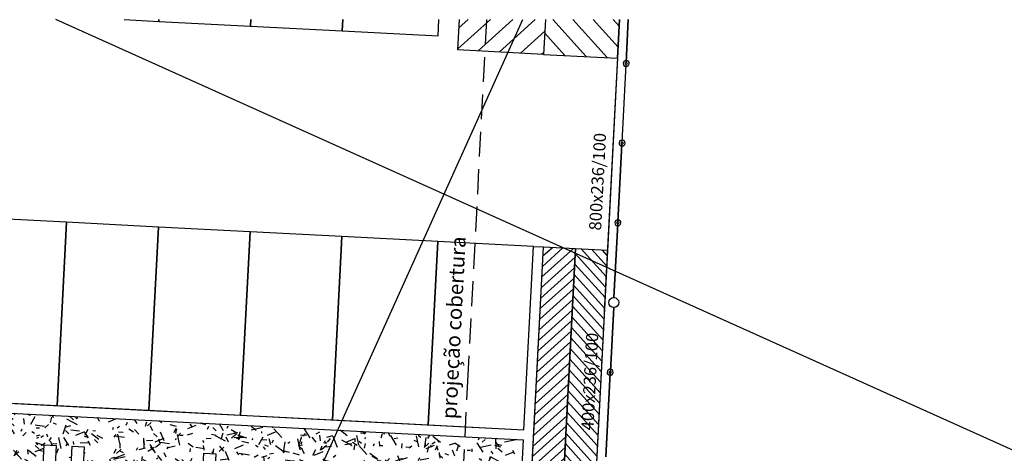
# Model space of a CAD drawing. Extents: x -1448371 to -1448041, y 845187 to 845399.
# Drawn here: x -1448307 to -1448282, y 845272 to 845283 of the extents above; entities that cross this region are included whole.
import ezdxf

# ---------------------------------------------------------------- set-up
doc = ezdxf.new("R2010")
doc.units = 0
doc.header["$LTSCALE"] = 2.5
doc.header["$MEASUREMENT"] = 0
doc.linetypes.add('HIDDEN', pattern=[0.375, 0.25, -0.125])
for name, color, linetype in [('BOX', 8, 'CONTINUOUS'), ('CANTEIRO', 7, 'CONTINUOUS'), ('HACHURA', 8, 'CONTINUOUS'), ('HATCH-JARDIM', 111, 'CONTINUOUS'), ('MALHA-TOP', 8, 'CONTINUOUS'), ('MURO', 7, 'CONTINUOUS'), ('PROJECAO', 8, 'HIDDEN'), ('REG60-100', 7, 'CONTINUOUS')]:
    doc.layers.add(name, color=color, linetype=linetype)
doc.styles.add('REGUA60', font='SIMPLEX.SHX')
pattern_1 = [(357.0333, (-1448336.8788, 845186.369), (0.957488, 1.472419), [0.08, -1.34, 0.06, -0.58, 0.12, -1.42]), (2.0333, (-1448337.7403, 845187.1346), (0.86691, 1.51171), [0.16, -1.34, 0.12, -0.58, 0.24, -1.42]), (7.0333, (-1448337.2158, 845187.2075), (0.635573, 1.87191), [0.14, -0.34, 0.18, -1.06, 0.1, -1.32]), (12.0333, (-1448337.566, 845187.4059), (0.542485, 1.772036), [0.28, -0.34, 0.3, -1.06, 0.22, -1.32]), (17.0333, (-1448337.4487, 845186.5787), (0.964858, 1.425149), [0.16, -1.1, 0.14, -0.82, 0.1, -0.64]), (22.0333, (-1448337.1836, 845186.2846), (1.071357, 1.404491), [0.22, -1.1, 0.28, -0.82, 0.24, -0.64]), (27.0333, (-1448336.8757, 845186.4289), (-0.05861, 1.69899), [0.1, -0.66, 0.08, -0.98, 0.06, -1.3]), (32.0333, (-1448337.8117, 845185.7564), (0.251317, 1.97384), [0.22, -0.66, 0.16, -0.98, 0.12, -1.3]), (37.0333, (-1448337.4122, 845186.89725), (0.299925, 1.428861), [0.08, -0.88, 0.06, -0.56, 0.16, -1.02]), (42.0333, (-1448337.4494, 845186.1782), (-0.307835, 1.984348), [0.16, -0.88, 0.12, -0.56, 0.3, -1.02]), (47.0333, (-1448337.1498, 845186.1627), (-0.452933, 1.597139), [0.04, -0.74, 0.1, -1.22, 0.12, -0.62]), (57.0333, (-1448337.0827, 845186.2994), (-0.585078, 1.523707), [0.1, -0.82, 0.04, -0.96, 0.08, -0.74]), (62.0333, (-1448337.8017, 845186.3367), (-0.378002, 2.102835), [0.22, -0.82, 0.08, -0.96, 0.16, -0.74]), (67.0333, (-1448337.3148, 845186.0711), (-0.657249, 1.473236), [0.06, -0.38, 0.12, -0.64, 0.08, -0.88]), (72.0333, (-1448338.0431, 845185.9286), (-1.46804, 1.63244), [0.12, -0.38, 0.24, -0.64, 0.16, -0.88]), (77.0333, (-1448337.1538, 845187.2443), (-1.331739, 1.16862), [0.14, -0.88, 0.06, -1.04, 0.12, -0.98]), (82.0333, (-1448337.0486, 845185.797), (-1.606786, 1.073052), [0.28, -0.88, 0.12, -1.04, 0.24, -0.98]), (87.0333, (-1448337.0785, 845186.3793), (-1.719343, 0.830097), [0.12, -0.62, 0.08, -1.22, 0.04, -1.24]), (92.0333, (-1448337.7603, 845187.1356), (-1.810694, 1.396634), [0.24, -0.62, 0.08, -1.22, 0.08, -1.24]), (97.0333, (-1448337.366, 845187.015), (-1.600848, 1.051897), [0.14, -0.78, 0.12, -0.64, 0.14, -1.46]), (102.0333, (-1448336.9878, 845187.3559), (-1.686435, 0.90837), [0.28, -0.78, 0.24, -0.64, 0.28, -1.46]), (107.0333, (-1448337.5648, 845185.8838), (-1.572601, 0.626838), [0.16, -0.52, 0.08, -1.06, 0.12, -1.16]), (112.0333, (-1448336.4863, 845185.8279), (-1.62125, 0.487391), [0.3, -0.52, 0.16, -1.06, 0.24, -1.16]), (117.0333, (-1448338.0917, 845186.1514), (-1.898608, 0.288598), [0.1, -1.34, 0.12, -0.62, 0.14, -0.82]), (122.0333, (-1448337.9026, 845186.3219), (-2.164603, 0.179144), [0.22, -1.34, 0.24, -0.62, 0.28, -0.82]), (127.0333, (-1448337.675, 845185.6892), (-1.833636, 0.570772), [0.06, -0.44, 0.08, -0.86, 0.16, -1.12]), (132.0333, (-1448337.486, 845185.8597), (-2.130621, 0.421963), [0.12, -0.44, 0.16, -0.86, 0.3, -1.12]), (137.0333, (-1448338.1914, 845187.3181), (-1.480477, -0.151619), [0.12, -0.72, 0.14, -0.62, 0.08, -0.84]), (142.0333, (-1448337.4577, 845186.0184), (-1.572365, -0.42198), [0.24, -0.72, 0.28, -0.62, 0.16, -0.84]), (147.0333, (-1448336.6227, 845185.5145), (-1.405338, -0.733365), [0.08, -0.56, 0.16, -1.24, 0.14, -1.14]), (152.0333, (-1448336.7455, 845186.6224), (-1.813013, -0.59982), [0.16, -0.56, 0.3, -1.24, 0.28, -1.14]), (157.0333, (-1448337.883, 845186.7014), (-1.639925, -0.999323), [0.12, -0.84, 0.1, -0.76, 0.08, -1.22]), (162.0333, (-1448338.1, 845185.9916), (-1.773334, -1.254148), [0.24, -0.84, 0.22, -0.76, 0.16, -1.22]), (167.0333, (-1448337.7879, 845186.2158), (-1.494053, -1.051572), [0.18, -0.66, 0.12, -0.9, 0.16, -0.88]), (172.0333, (-1448336.8426, 845187.068), (-1.446612, -1.534312), [0.22, -0.66, 0.24, -0.9, 0.26, -0.88])]

msp = doc.modelspace()

# ---------------------------------------------------------------- hatches: boundary and pattern name
at = {"layer": 'HACHURA'}
h = msp.add_hatch(dxfattribs=at)
h.set_pattern_fill('ANSI31,_O', color=256, scale=1.5, angle=357.0333)
h.set_pattern_definition([(42.03333, (-1448338.36654, 845185.48475), (-0.12554303, 0.13926664), [])])
h.paths.add_polyline_path([(-1448293.818, 845277.606), (-1448293.017, 845277.564), (-1448293.359, 845270.973), (-1448294.16, 845271.014), (-1448293.818, 845277.606)])
h = msp.add_hatch(dxfattribs=at)
h.set_pattern_fill('ANSI31,_O', color=256, scale=1.5, angle=87.0333)
h.set_pattern_definition([(132.03333, (-1448338.36654, 845185.48475), (-0.13926664, -0.12554303), [])])
h.paths.add_polyline_path([(-1448293.017, 845277.564), (-1448292.216, 845277.522), (-1448292.558, 845270.931), (-1448293.359, 845270.973), (-1448293.017, 845277.564)])
at = {"layer": 'HATCH-JARDIM'}
h = msp.add_hatch(dxfattribs=at)
h.set_pattern_fill('TRACOS2,_O', color=256, scale=2, angle=357.0333)
h.set_pattern_definition(pattern_1)
h.paths.add_polyline_path([(-1448310.336, 845272.303), (-1448310.307, 845272.853), (-1448310.307, 845272.853), (-1448310.008, 845272.837), (-1448310.036, 845272.288), (-1448309.836, 845272.278), (-1448309.792, 845273.126), (-1448313.787, 845273.333), (-1448313.831, 845272.485), (-1448313.631, 845272.474), (-1448313.603, 845273.023), (-1448313.603, 845273.023), (-1448313.303, 845273.008), (-1448313.332, 845272.459)])
h.paths.add_polyline_path([(-1448309.792, 845273.126), (-1448309.769, 845273.576), (-1448313.764, 845273.783), (-1448313.787, 845273.333)])
h.paths.add_polyline_path([(-1448309.792, 845273.126), (-1448309.836, 845272.278), (-1448309.637, 845272.267), (-1448309.608, 845272.816), (-1448309.608, 845272.816), (-1448309.309, 845272.801), (-1448309.337, 845272.252), (-1448306.341, 845272.096), (-1448306.313, 845272.646), (-1448306.313, 845272.646), (-1448306.013, 845272.63), (-1448306.041, 845272.081), (-1448305.842, 845272.071), (-1448305.798, 845272.919)])
h.paths.add_polyline_path([(-1448305.798, 845272.919), (-1448305.774, 845273.369), (-1448309.769, 845273.576), (-1448309.792, 845273.126)])
h = msp.add_hatch(dxfattribs=at)
h.set_pattern_fill('TRACOS2,_O', color=256, scale=2, angle=357.0333)
h.set_pattern_definition(pattern_1)
h.paths.add_polyline_path([(-1448294.386, 845271.477), (-1448294.342, 845272.325), (-1448297.808, 845272.505), (-1448297.852, 845271.656), (-1448297.653, 845271.646), (-1448297.624, 845272.195), (-1448297.624, 845272.195), (-1448297.325, 845272.18), (-1448297.353, 845271.631)])
h.paths.add_polyline_path([(-1448294.342, 845272.325), (-1448294.319, 845272.775), (-1448297.785, 845272.954), (-1448297.808, 845272.505)])
h.paths.add_polyline_path([(-1448297.808, 845272.505), (-1448297.785, 845272.954), (-1448301.78, 845273.161), (-1448301.803, 845272.712)])
h.paths.add_polyline_path([(-1448301.803, 845272.712), (-1448301.847, 845271.864), (-1448301.647, 845271.853), (-1448301.619, 845272.402), (-1448301.619, 845272.402), (-1448301.319, 845272.387), (-1448301.348, 845271.838), (-1448298.352, 845271.682), (-1448298.323, 845272.231), (-1448298.323, 845272.231), (-1448298.024, 845272.216), (-1448298.052, 845271.667), (-1448297.852, 845271.656), (-1448297.808, 845272.505)])
h.paths.add_polyline_path([(-1448301.803, 845272.712), (-1448301.78, 845273.161), (-1448305.774, 845273.369), (-1448305.798, 845272.919)])
h.paths.add_polyline_path([(-1448305.798, 845272.919), (-1448305.842, 845272.071), (-1448305.642, 845272.06), (-1448305.613, 845272.609), (-1448305.613, 845272.609), (-1448305.314, 845272.594), (-1448305.342, 845272.045), (-1448302.346, 845271.889), (-1448302.318, 845272.439), (-1448302.318, 845272.439), (-1448302.018, 845272.423), (-1448302.047, 845271.874), (-1448301.847, 845271.864), (-1448301.803, 845272.712)])

# ---------------------------------------------------------------- linework, layer by layer
at = {"layer": 'BOX'}
for points in [[(-1448304.309, 845283.301), (-1448303.447, 845283.256), (-1448303.445, 845283.301)], [(-1448303.445, 845283.301), (-1448303.447, 845283.256), (-1448303.447, 845283.256), (-1448301.15, 845283.137), (-1448301.141, 845283.301)], [(-1448301.141, 845283.301), (-1448301.15, 845283.137), (-1448301.15, 845283.137), (-1448298.853, 845283.018), (-1448298.838, 845283.301)], [(-1448298.838, 845283.301), (-1448298.853, 845283.018), (-1448298.853, 845283.018), (-1448296.456, 845282.894), (-1448296.435, 845283.301)]]:
    msp.add_lwpolyline(points, dxfattribs=at)
for points in [[(-1448308.287, 845273.749), (-1448305.99, 845273.63), (-1448305.752, 845278.224), (-1448308.049, 845278.343), (-1448308.287, 845273.749)], [(-1448305.99, 845273.63), (-1448303.693, 845273.511), (-1448303.455, 845278.105), (-1448305.752, 845278.224), (-1448305.99, 845273.63)], [(-1448303.693, 845273.511), (-1448301.396, 845273.392), (-1448301.158, 845277.986), (-1448303.455, 845278.105), (-1448303.693, 845273.511)], [(-1448301.396, 845273.392), (-1448299.099, 845273.273), (-1448298.861, 845277.867), (-1448301.158, 845277.986), (-1448301.396, 845273.392)], [(-1448299.099, 845273.273), (-1448296.702, 845273.149), (-1448296.464, 845277.743), (-1448298.861, 845277.867), (-1448299.099, 845273.273)], [(-1448296.702, 845273.149), (-1448294.306, 845273.025), (-1448294.068, 845277.618), (-1448296.464, 845277.743), (-1448296.702, 845273.149)]]:
    msp.add_lwpolyline(points, close=True, dxfattribs=at)
at = {"layer": 'CANTEIRO'}
for points in [[(-1448293.818, 845277.606), (-1448293.017, 845277.564), (-1448293.359, 845270.973), (-1448294.16, 845271.014), (-1448293.818, 845277.606)], [(-1448293.017, 845277.564), (-1448292.216, 845277.522), (-1448292.558, 845270.931), (-1448293.359, 845270.973), (-1448293.017, 845277.564)]]:
    msp.add_lwpolyline(points, close=True, dxfattribs=at)
at = {"layer": 'HACHURA'}
for p, q in [((-1448295.96, 845282.566), (-1448295.145, 845283.301)), ((-1448295.932, 845283.096), (-1448295.705, 845283.301)), ((-1448295.455, 845282.517), (-1448294.585, 845283.301)), ((-1448294.925, 845282.489), (-1448294.025, 845283.301)), ((-1448292.753, 845282.376), (-1448293.587, 845283.301)), ((-1448292.223, 845282.349), (-1448293.082, 845283.301)), ((-1448291.952, 845282.608), (-1448292.577, 845283.301)), ((-1448291.925, 845283.138), (-1448292.072, 845283.301)), ((-1448294.396, 845282.462), (-1448293.782, 845283.015)), ((-1448293.282, 845282.403), (-1448293.785, 845282.961)), ((-1448293.866, 845282.434), (-1448293.81, 845282.485)), ((-1448293.811, 845282.43), (-1448293.813, 845282.432))]:
    msp.add_line(p, q, dxfattribs=at)
for points in [[(-1448293.768, 845283.301), (-1448293.813, 845282.431), (-1448295.961, 845282.543), (-1448295.922, 845283.301)], [(-1448293.768, 845283.301), (-1448293.813, 845282.43), (-1448293.813, 845282.43), (-1448291.966, 845282.335), (-1448291.916, 845283.301)]]:
    msp.add_lwpolyline(points, dxfattribs=at)
at = {"layer": 'MALHA-TOP', "color": 8}
for p, q in [((-1448335.71, 845191.485), (-1448294.334, 845283.301)), ((-1448180.545, 845226.755), (-1448306.023, 845283.301))]:
    msp.add_line(p, q, dxfattribs=at)
at = {"layer": 'MURO', "color": 7}
for p, q in [((-1448291.916, 845283.301), (-1448292.558, 845270.931)), ((-1448291.75, 845282.23), (-1448291.695, 845283.301)), ((-1448291.743, 845282.229), (-1448291.687, 845283.301)), ((-1448291.846, 845280.232), (-1448291.745, 845282.179)), ((-1448291.958, 845278.235), (-1448291.857, 845280.182)), ((-1448291.95, 845278.235), (-1448291.849, 845280.182)), ((-1448292.056, 845276.337), (-1448291.96, 845278.185)), ((-1448292.048, 845276.337), (-1448291.952, 845278.184)), ((-1448292.069, 845276.088), (-1448292.152, 845274.49)), ((-1448292.061, 845276.087), (-1448292.144, 845274.49)), ((-1448292.154, 845274.44), (-1448292.263, 845272.343)), ((-1448292.146, 845274.44), (-1448292.255, 845272.342)), ((-1448317.804, 845273.992), (-1448294.319, 845272.775))]:
    msp.add_line(p, q, dxfattribs=at)
at = {"layer": 'MURO'}
msp.add_line((-1448294.16, 845271.014), (-1448293.818, 845277.606), dxfattribs=at)
for points in [[(-1448291.917, 845283.301), (-1448292.295, 845275.999)], [(-1448306.363, 845271.667), (-1448306.313, 845272.646), (-1448306.313, 845272.646), (-1448306.013, 845272.63), (-1448306.064, 845271.651)], [(-1448305.664, 845271.631), (-1448305.613, 845272.609), (-1448305.613, 845272.609), (-1448305.314, 845272.594), (-1448305.365, 845271.615)], [(-1448302.369, 845271.46), (-1448302.318, 845272.439), (-1448302.318, 845272.439), (-1448302.018, 845272.423), (-1448302.069, 845271.444)]]:
    msp.add_lwpolyline(points, dxfattribs=at)
at = {"layer": 'MURO', "color": 7}
for points in [[(-1448294.306, 845273.024), (-1448294.067, 845277.618)], [(-1448294.067, 845277.618), (-1448293.818, 845277.606)], [(-1448317.543, 845274.229), (-1448294.306, 845273.024)], [(-1448294.386, 845271.477), (-1448294.319, 845272.775)]]:
    msp.add_lwpolyline(points, dxfattribs=at)
for centre, radius in [((-1448291.748, 845282.204), 0.0254), ((-1448291.748, 845282.204), 0.0224), ((-1448291.851, 845280.207), 0.0254), ((-1448291.851, 845280.207), 0.0224), ((-1448291.955, 845278.21), 0.0254), ((-1448291.955, 845278.21), 0.0224), ((-1448292.058, 845276.212), 0.125), ((-1448292.149, 845274.465), 0.0254), ((-1448292.149, 845274.465), 0.0224)]:
    msp.add_circle(centre, radius, dxfattribs=at)
for centre, start, end in [((-1448291.748, 845282.204), 90.0906, 263.9761), ((-1448291.748, 845282.204), 270.0906, 83.9761), ((-1448291.851, 845280.207), 90.0906, 263.9761), ((-1448291.851, 845280.207), 270.0906, 83.9761), ((-1448291.955, 845278.21), 90.0906, 263.9761), ((-1448291.955, 845278.21), 270.0906, 83.9761), ((-1448292.149, 845274.465), 90.0906, 263.9761), ((-1448292.149, 845274.465), 270.0906, 83.9761)]:
    msp.add_arc(centre, 0.075, start, end, dxfattribs=at)
at = {"layer": 'PROJECAO'}
msp.add_lwpolyline([(-1448295.246, 845283.301), (-1448295.708, 845274.399), (-1448296.122, 845266.41), (-1448288.132, 845265.996), (-1448288.132, 845265.996), (-1448254.178, 845264.236), (-1448254.086, 845266.009)], dxfattribs=at)

# ---------------------------------------------------------------- texts
at = {"layer": 'REG60-100', "style": 'REGUA60'}
for s, height, p in [('800x236/100', 0.30457, (-1448292.375, 845278.012)), ('projeção cobertura', 0.375, (-1448295.997, 845273.284)), ('400x236/100', 0.30457, (-1448292.57, 845273.004))]:
    msp.add_text(s, height=height, rotation=87.0333, dxfattribs=at).set_placement(p)

doc.saveas('drawing.dxf')
